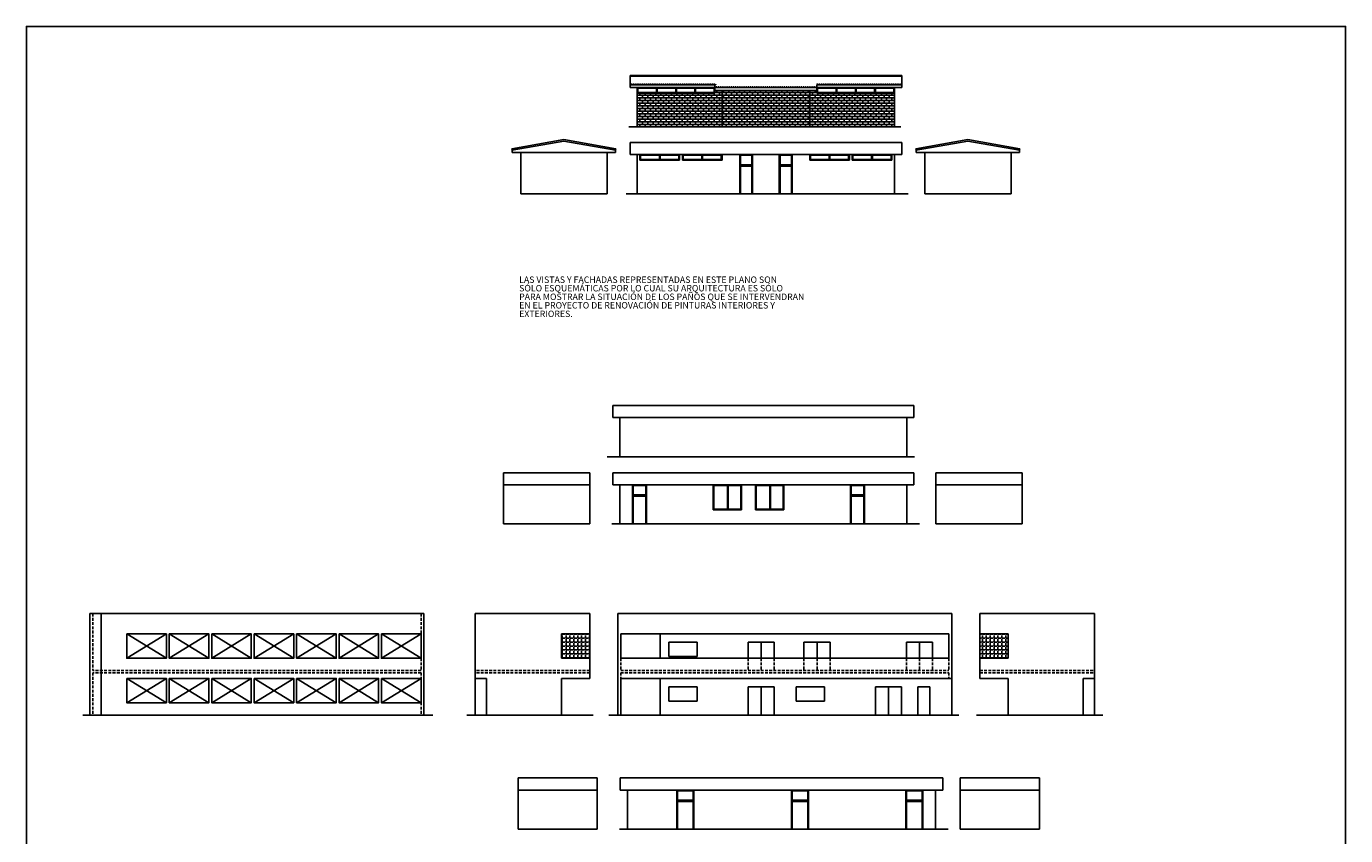
# Model space of a CAD drawing. Extents: x 654 to 1146, y -141 to -24.
# Drawn here: x 654 to 747, y -81 to -24 of the extents above; entities that cross this region are included whole.
import ezdxf

# ---------------------------------------------------------------- set-up
doc = ezdxf.new("R2010")
doc.units = 0
doc.header["$LTSCALE"] = 0.8
doc.header["$MEASUREMENT"] = 0
doc.linetypes.add('HIDDEN', pattern=[0.375, 0.25, -0.125])
doc.layers.get('0').update_dxf_attribs({"linetype": 'CONTINUOUS'})
doc.layers.add('COTAS', color=7, linetype='CONTINUOUS')
doc.layers.add('PROYECCION', color=8, linetype='HIDDEN')
doc.styles.add('ARIAL', font='arial.ttf')
pattern_1 = [(0, (722.057, -67.3827), (0, 0.275), [0.2, -0.075]), (90, (722.057, -67.3827), (-0.275, 2e-17), [0.2, -0.075])]

msp = doc.modelspace()

# ---------------------------------------------------------------- hatches: boundary and pattern name
h = msp.add_hatch()
h.set_pattern_fill('BRICK', color=8, scale=0.75)
h.set_pattern_definition([(0, (699.82758, -29.39007), (0, 0.1875), []), (90, (699.8276, -29.39007), (-0.375, 2e-17), [0.1875, -0.1875]), (90, (700.0151, -29.39007), (-0.375, 2e-17), [-0.1875, 0.1875])])
h.paths.add_polyline_path([(702.828, -28.105), (702.328, -28.105), (702.328, -28.305), (696.828, -28.305), (696.828, -30.675), (702.828, -30.675)])
h = msp.add_hatch()
h.set_pattern_fill('BRICK', color=2, scale=0.75)
h.set_pattern_definition([(0, (705.92758, -29.39007), (0, 0.1875), []), (90, (705.9276, -29.39007), (-0.375, 2e-17), [0.1875, -0.1875]), (90, (706.1151, -29.39007), (-0.375, 2e-17), [-0.1875, 0.1875])])
h.paths.add_polyline_path([(709.028, -30.675), (709.028, -28.105), (702.828, -28.105), (702.828, -30.675)])
h = msp.add_hatch()
h.set_pattern_fill('BRICK', color=8, scale=0.75)
h.set_pattern_definition([(0, (712.02758, -29.39007), (0, 0.1875), []), (90, (712.0276, -29.39007), (-0.375, 2e-17), [0.1875, -0.1875]), (90, (712.2151, -29.39007), (-0.375, 2e-17), [-0.1875, 0.1875])])
h.paths.add_polyline_path([(715.028, -30.675), (715.028, -30.475), (715.028, -28.305), (709.528, -28.305), (709.528, -28.105), (709.028, -28.105), (709.028, -30.675)])
h = msp.add_hatch()
h.set_pattern_fill('ANGLE', color=2)
h.set_pattern_definition(pattern_1)
h.paths.add_polyline_path([(693.476, -68.243), (693.476, -66.523), (691.476, -66.523), (691.476, -68.243)])
h = msp.add_hatch()
h.set_pattern_fill('ANGLE', color=2)
h.set_pattern_definition(pattern_1)
h.paths.add_polyline_path([(723.057, -68.243), (723.057, -66.523), (721.057, -66.523), (721.057, -68.243)])

# ---------------------------------------------------------------- linework, layer by layer
at = {"color": 8}
for p, q in [((696.328, -27.055), (715.528, -27.055)), ((696.328, -27.105), (696.328, -27.055)), ((696.328, -27.105), (715.528, -27.105)), ((715.528, -27.105), (715.528, -27.055)), ((697.028, -32.647), (699.828, -32.647)), ((697.028, -32.647), (697.028, -33.047)), ((697.028, -33.047), (699.828, -33.047)), ((697.078, -32.697), (698.403, -32.697)), ((697.078, -32.697), (697.078, -32.997)), ((697.078, -32.997), (698.403, -32.997)), ((698.403, -32.697), (698.403, -32.997)), ((698.453, -32.697), (699.778, -32.697)), ((698.453, -32.697), (698.453, -32.997)), ((698.453, -32.997), (699.778, -32.997)), ((699.778, -32.697), (699.778, -32.997)), ((699.828, -32.647), (699.828, -33.047)), ((700.028, -32.647), (702.828, -32.647)), ((700.028, -32.647), (700.028, -33.047)), ((700.028, -33.047), (702.828, -33.047)), ((700.078, -32.697), (701.403, -32.697)), ((700.078, -32.697), (700.078, -32.997)), ((700.078, -32.997), (701.403, -32.997)), ((701.403, -32.697), (701.403, -32.997)), ((701.453, -32.697), (702.778, -32.697)), ((701.453, -32.697), (701.453, -32.997)), ((701.453, -32.997), (702.778, -32.997)), ((702.778, -32.697), (702.778, -32.997)), ((702.828, -32.647), (702.828, -33.047)), ((704.078, -32.647), (704.078, -35.417)), ((704.078, -33.417), (704.978, -33.417)), ((704.128, -32.697), (704.128, -33.367)), ((704.128, -32.697), (704.928, -32.697)), ((704.128, -33.367), (704.928, -33.367)), ((704.128, -33.467), (704.928, -33.467)), ((704.128, -33.467), (704.128, -35.417)), ((704.928, -32.697), (704.928, -33.367)), ((704.928, -33.467), (704.928, -35.417)), ((704.978, -32.647), (704.978, -35.417)), ((706.878, -32.647), (706.878, -35.417)), ((706.878, -33.417), (707.778, -33.417)), ((706.928, -32.697), (706.928, -33.367)), ((706.928, -32.697), (707.728, -32.697)), ((706.928, -33.367), (707.728, -33.367)), ((706.928, -33.467), (707.728, -33.467)), ((706.928, -33.467), (706.928, -35.417)), ((707.728, -32.697), (707.728, -33.367)), ((707.728, -33.467), (707.728, -35.417)), ((707.778, -32.647), (707.778, -35.417)), ((709.028, -32.647), (711.828, -32.647)), ((709.028, -32.647), (709.028, -33.047)), ((709.028, -33.047), (711.828, -33.047)), ((710.403, -32.697), (709.078, -32.697)), ((709.078, -32.697), (709.078, -32.997)), ((710.403, -32.997), (709.078, -32.997)), ((710.403, -32.697), (710.403, -32.997)), ((711.778, -32.697), (710.453, -32.697)), ((710.453, -32.697), (710.453, -32.997)), ((711.778, -32.997), (710.453, -32.997)), ((711.778, -32.697), (711.778, -32.997)), ((711.828, -32.647), (711.828, -33.047)), ((712.028, -32.647), (714.828, -32.647)), ((712.028, -32.647), (712.028, -33.047)), ((712.028, -33.047), (714.828, -33.047)), ((713.403, -32.697), (712.078, -32.697)), ((712.078, -32.697), (712.078, -32.997)), ((713.403, -32.997), (712.078, -32.997)), ((713.403, -32.697), (713.403, -32.997)), ((714.778, -32.697), (713.453, -32.697)), ((713.453, -32.697), (713.453, -32.997)), ((714.778, -32.997), (713.453, -32.997)), ((714.778, -32.697), (714.778, -32.997)), ((714.828, -32.647), (714.828, -33.047)), ((696.552, -56.032), (696.552, -56.702)), ((696.552, -56.032), (697.452, -56.032)), ((696.552, -56.702), (697.452, -56.702)), ((696.552, -56.802), (697.452, -56.802)), ((696.552, -56.802), (696.552, -58.752)), ((697.452, -56.032), (697.452, -56.702)), ((697.452, -56.802), (697.452, -58.752)), ((702.202, -55.982), (704.202, -55.982)), ((703.209, -56.032), (702.252, -56.032)), ((702.252, -56.032), (702.252, -57.702)), ((703.209, -56.032), (703.209, -57.702)), ((704.152, -56.032), (703.259, -56.032)), ((703.259, -56.032), (703.259, -57.702)), ((704.152, -56.032), (704.152, -57.702)), ((705.202, -55.982), (707.202, -55.982)), ((706.209, -56.032), (705.252, -56.032)), ((705.252, -56.032), (705.252, -57.702)), ((706.209, -56.032), (706.209, -57.702)), ((707.152, -56.032), (706.259, -56.032)), ((706.259, -56.032), (706.259, -57.702)), ((707.152, -56.032), (707.152, -57.702)), ((711.952, -56.032), (711.952, -56.702)), ((711.952, -56.032), (712.852, -56.032)), ((711.952, -56.702), (712.852, -56.702)), ((711.952, -56.802), (712.852, -56.802)), ((711.952, -56.802), (711.952, -58.752)), ((712.852, -56.032), (712.852, -56.702)), ((712.852, -56.802), (712.852, -58.752)), ((703.209, -57.702), (702.252, -57.702)), ((704.152, -57.702), (703.259, -57.702)), ((706.209, -57.702), (705.252, -57.702)), ((707.152, -57.702), (706.259, -57.702)), ((660.758, -66.523), (663.558, -68.243)), ((663.558, -66.523), (660.758, -68.243)), ((663.758, -66.523), (666.558, -68.243)), ((666.558, -66.523), (663.758, -68.243)), ((666.758, -66.523), (669.558, -68.243)), ((669.558, -66.523), (666.758, -68.243)), ((669.758, -66.523), (672.558, -68.243)), ((672.558, -66.523), (669.758, -68.243)), ((672.758, -66.523), (675.558, -68.243)), ((675.558, -66.523), (672.758, -68.243)), ((675.758, -66.523), (678.558, -68.243)), ((678.558, -66.523), (675.758, -68.243)), ((678.758, -66.523), (681.558, -68.243)), ((681.558, -66.523), (678.758, -68.243)), ((660.758, -69.673), (663.558, -71.393)), ((663.558, -69.673), (660.758, -71.393)), ((663.758, -69.673), (666.558, -71.393)), ((666.558, -69.673), (663.758, -71.393)), ((666.758, -69.673), (669.558, -71.393)), ((669.558, -69.673), (666.758, -71.393)), ((669.758, -69.673), (672.558, -71.393)), ((672.558, -69.673), (669.758, -71.393)), ((672.758, -69.673), (675.558, -71.393)), ((675.558, -69.673), (672.758, -71.393)), ((675.758, -69.673), (678.558, -71.393)), ((678.558, -69.673), (675.758, -71.393)), ((678.758, -69.673), (681.558, -71.393)), ((681.558, -69.673), (678.758, -71.393)), ((699.683, -77.612), (699.683, -78.282)), ((699.683, -77.612), (700.783, -77.612)), ((699.683, -78.282), (700.783, -78.282)), ((700.783, -77.612), (700.783, -78.282)), ((707.783, -77.612), (707.783, -78.282)), ((707.783, -77.612), (708.883, -77.612)), ((707.783, -78.282), (708.883, -78.282)), ((708.883, -77.612), (708.883, -78.282)), ((715.879, -77.612), (715.879, -78.282)), ((715.879, -77.612), (716.979, -77.612)), ((715.879, -78.282), (716.979, -78.282)), ((716.979, -77.612), (716.979, -78.282)), ((699.683, -78.382), (700.783, -78.382)), ((699.683, -78.382), (699.683, -80.332)), ((700.783, -78.382), (700.783, -80.332)), ((707.783, -78.382), (708.883, -78.382)), ((707.783, -78.382), (707.783, -80.332)), ((708.883, -78.382), (708.883, -80.332)), ((715.879, -78.382), (716.979, -78.382)), ((715.879, -78.382), (715.879, -80.332)), ((716.979, -78.382), (716.979, -80.332))]:
    msp.add_line(p, q, dxfattribs=at)
at = {"color": 2}
for p, q in [((696.328, -27.705), (696.328, -27.105)), ((696.878, -27.955), (698.19, -27.955)), ((696.878, -28.255), (696.878, -27.955)), ((698.19, -27.955), (698.19, -28.255)), ((698.24, -27.955), (699.553, -27.955)), ((698.24, -27.955), (698.24, -28.255)), ((699.553, -27.955), (699.553, -28.255)), ((699.603, -27.955), (700.915, -27.955)), ((699.603, -27.955), (699.603, -28.255)), ((700.915, -27.955), (700.915, -28.255)), ((700.965, -27.955), (702.278, -27.955)), ((700.965, -27.955), (700.965, -28.255)), ((702.278, -27.955), (702.278, -28.255)), ((710.89, -27.955), (709.578, -27.955)), ((709.578, -27.955), (709.578, -28.255)), ((710.89, -27.955), (710.89, -28.255)), ((712.253, -27.955), (710.94, -27.955)), ((710.94, -27.955), (710.94, -28.255)), ((712.253, -27.955), (712.253, -28.255)), ((713.615, -27.955), (712.303, -27.955)), ((712.303, -27.955), (712.303, -28.255)), ((713.615, -27.955), (713.615, -28.255)), ((714.978, -27.955), (713.665, -27.955)), ((713.665, -27.955), (713.665, -28.255)), ((714.978, -28.255), (714.978, -27.955)), ((715.528, -27.705), (715.528, -27.105)), ((696.878, -28.255), (698.19, -28.255)), ((698.24, -28.255), (699.553, -28.255)), ((699.603, -28.255), (700.915, -28.255)), ((700.965, -28.255), (702.278, -28.255)), ((710.89, -28.255), (709.578, -28.255)), ((712.253, -28.255), (710.94, -28.255)), ((713.615, -28.255), (712.303, -28.255)), ((714.978, -28.255), (713.665, -28.255)), ((658.958, -65.093), (658.158, -65.093)), ((658.158, -65.093), (658.158, -72.273)), ((693.476, -66.523), (693.476, -68.243)), ((698.467, -66.523), (698.467, -68.243)), ((699.067, -67.123), (699.067, -68.123)), ((701.067, -67.123), (699.067, -67.123)), ((701.067, -67.123), (701.067, -68.123)), ((704.667, -67.123), (706.517, -67.123)), ((704.667, -67.123), (704.667, -68.243)), ((705.592, -67.123), (705.592, -68.243)), ((706.517, -67.123), (706.517, -68.243)), ((708.617, -67.123), (710.467, -67.123)), ((708.617, -67.123), (708.617, -68.243)), ((709.542, -67.123), (709.542, -68.243)), ((710.467, -67.123), (710.467, -68.243)), ((715.867, -67.123), (717.717, -67.123)), ((715.867, -67.123), (715.867, -68.243)), ((716.792, -67.123), (716.792, -68.243)), ((717.717, -67.123), (717.717, -68.243)), ((721.057, -66.523), (721.057, -68.243)), ((699.067, -68.123), (701.067, -68.123)), ((685.376, -69.673), (685.376, -72.273)), ((698.467, -69.673), (698.467, -72.273)), ((729.157, -69.673), (729.157, -72.273)), ((699.067, -70.273), (699.067, -71.273)), ((701.067, -70.273), (699.067, -70.273)), ((701.067, -70.273), (701.067, -71.273)), ((704.667, -70.273), (706.517, -70.273)), ((704.667, -70.273), (704.667, -72.273)), ((705.592, -70.273), (705.592, -72.273)), ((706.517, -70.273), (706.517, -72.273)), ((708.067, -70.273), (710.067, -70.273)), ((708.067, -70.273), (708.067, -71.273)), ((710.067, -70.273), (710.067, -71.273)), ((713.667, -70.273), (715.517, -70.273)), ((713.667, -70.273), (713.667, -72.273)), ((714.592, -70.273), (714.592, -72.273)), ((715.517, -70.273), (715.517, -72.273)), ((716.667, -70.273), (717.517, -70.273)), ((716.667, -70.273), (716.667, -72.273)), ((717.517, -70.273), (717.517, -72.273)), ((699.067, -71.273), (701.067, -71.273)), ((708.067, -71.273), (710.067, -71.273))]:
    msp.add_line(p, q, dxfattribs=at)
at = {"color": 3}
for p, q in [((696.328, -27.905), (696.328, -27.679)), ((696.328, -27.705), (702.328, -27.705)), ((696.328, -27.905), (702.328, -27.905)), ((696.828, -30.675), (696.828, -27.905)), ((702.328, -27.705), (702.328, -28.305)), ((702.328, -27.905), (709.528, -27.905)), ((709.528, -27.705), (715.528, -27.705)), ((709.528, -27.705), (709.528, -28.305)), ((709.528, -27.905), (715.528, -27.905)), ((715.028, -30.675), (715.028, -27.905)), ((715.528, -27.905), (715.528, -27.705)), ((696.828, -28.305), (702.328, -28.305)), ((702.328, -28.105), (709.528, -28.105)), ((702.828, -28.105), (702.828, -30.675)), ((709.028, -28.105), (709.028, -30.675)), ((715.028, -28.305), (709.528, -28.305)), ((687.984, -32.228), (691.651, -31.585)), ((688.001, -32.327), (691.651, -31.687)), ((691.651, -31.585), (695.319, -32.228)), ((691.651, -31.687), (695.301, -32.327)), ((720.204, -31.585), (716.537, -32.228)), ((720.204, -31.687), (716.554, -32.327)), ((723.871, -32.228), (720.204, -31.585)), ((723.854, -32.327), (720.204, -31.687)), ((688.001, -32.327), (687.984, -32.228)), ((688.001, -32.327), (688.001, -32.487)), ((688.601, -32.487), (688.001, -32.487)), ((688.601, -32.487), (694.701, -32.487)), ((688.601, -32.487), (688.601, -35.417)), ((694.701, -35.417), (694.701, -32.487)), ((694.701, -32.487), (695.301, -32.487)), ((695.301, -32.327), (695.319, -32.228)), ((695.301, -32.487), (695.301, -32.327)), ((696.328, -31.797), (715.528, -31.797)), ((696.328, -32.647), (696.328, -31.797)), ((715.528, -32.647), (715.528, -31.797)), ((716.554, -32.327), (716.537, -32.228)), ((716.554, -32.487), (716.554, -32.327)), ((717.154, -32.487), (716.554, -32.487)), ((723.254, -32.487), (717.154, -32.487)), ((717.154, -35.417), (717.154, -32.487)), ((723.254, -32.487), (723.254, -35.417)), ((723.254, -32.487), (723.854, -32.487)), ((723.854, -32.327), (723.871, -32.228)), ((723.854, -32.327), (723.854, -32.487)), ((696.328, -32.647), (697.028, -32.647)), ((696.828, -35.417), (696.828, -32.647)), ((697.028, -32.647), (715.528, -32.647)), ((715.028, -35.417), (715.028, -32.647)), ((716.393, -50.39), (695.102, -50.39)), ((695.102, -51.24), (695.102, -50.39)), ((716.393, -51.24), (695.102, -51.24)), ((695.602, -54.01), (695.602, -51.24)), ((715.893, -54.01), (715.893, -51.24)), ((716.393, -51.24), (716.393, -50.39)), ((687.375, -58.752), (687.375, -55.132)), ((693.475, -55.132), (687.375, -55.132)), ((693.475, -58.752), (693.475, -55.132)), ((695.102, -55.132), (716.393, -55.132)), ((695.102, -55.982), (695.102, -55.132)), ((716.393, -55.982), (716.393, -55.132)), ((717.94, -58.752), (717.94, -55.132)), ((717.94, -55.132), (724.04, -55.132)), ((724.04, -58.752), (724.04, -55.132)), ((693.475, -55.982), (687.375, -55.982)), ((695.102, -55.982), (716.393, -55.982)), ((695.602, -58.752), (695.602, -55.982)), ((696.502, -55.982), (696.502, -58.752)), ((696.502, -56.752), (697.502, -56.752)), ((697.502, -55.982), (697.502, -58.752)), ((702.202, -55.982), (702.202, -57.752)), ((704.202, -55.982), (704.202, -57.752)), ((705.202, -55.982), (705.202, -57.752)), ((707.202, -55.982), (707.202, -57.752)), ((711.902, -55.982), (711.902, -58.752)), ((711.902, -56.752), (712.902, -56.752)), ((712.902, -55.982), (712.902, -58.752)), ((715.893, -58.752), (715.893, -55.982)), ((717.94, -55.982), (724.04, -55.982)), ((702.202, -57.752), (704.202, -57.752)), ((705.202, -57.752), (707.202, -57.752)), ((681.758, -65.093), (658.958, -65.093)), ((658.958, -65.093), (658.958, -72.273)), ((681.758, -65.093), (681.758, -72.273)), ((685.376, -65.093), (685.376, -69.673)), ((693.476, -65.093), (685.376, -65.093)), ((693.476, -65.093), (693.476, -66.523)), ((695.467, -65.093), (719.067, -65.093)), ((695.467, -65.093), (695.467, -72.273)), ((719.067, -65.093), (719.067, -72.273)), ((721.057, -65.093), (721.057, -66.523)), ((721.057, -65.093), (729.157, -65.093)), ((729.157, -65.093), (729.157, -69.673)), ((678.758, -66.523), (678.758, -68.243)), ((681.558, -66.523), (681.558, -68.243)), ((691.476, -66.523), (691.476, -68.243)), ((693.476, -66.523), (691.476, -66.523)), ((695.667, -66.523), (718.867, -66.523)), ((695.667, -66.523), (695.667, -68.243)), ((718.867, -66.523), (718.867, -68.243)), ((721.057, -66.523), (723.057, -66.523)), ((723.057, -66.523), (723.057, -68.243)), ((693.476, -68.243), (691.476, -68.243)), ((693.476, -68.243), (693.476, -69.673)), ((695.667, -68.243), (718.867, -68.243)), ((721.057, -68.243), (723.057, -68.243)), ((721.057, -68.243), (721.057, -69.673)), ((678.758, -69.673), (678.758, -71.393)), ((681.558, -69.673), (681.558, -71.393)), ((686.176, -69.673), (685.376, -69.673)), ((686.176, -69.673), (686.176, -72.273)), ((693.476, -69.673), (691.476, -69.673)), ((691.476, -69.673), (691.476, -72.273)), ((695.667, -69.673), (719.067, -69.673)), ((695.667, -69.673), (695.667, -72.273)), ((721.057, -69.673), (723.057, -69.673)), ((723.057, -69.673), (723.057, -72.273)), ((728.357, -69.673), (728.357, -72.273)), ((728.357, -69.673), (729.157, -69.673)), ((688.411, -80.332), (688.411, -76.712)), ((694.011, -76.712), (688.411, -76.712)), ((694.011, -80.332), (694.011, -76.712)), ((695.638, -76.712), (718.429, -76.712)), ((695.638, -77.562), (695.638, -76.712)), ((718.429, -77.562), (718.429, -76.712)), ((719.66, -80.332), (719.66, -76.712)), ((725.26, -76.712), (719.66, -76.712)), ((725.26, -80.332), (725.26, -76.712)), ((694.011, -77.562), (688.411, -77.562)), ((695.638, -77.562), (718.429, -77.562)), ((696.138, -80.332), (696.138, -77.562)), ((699.633, -77.562), (699.633, -80.332)), ((700.833, -77.562), (700.833, -80.332)), ((707.733, -77.562), (707.733, -80.332)), ((708.933, -77.562), (708.933, -80.332)), ((715.829, -77.562), (715.829, -80.332)), ((717.029, -77.562), (717.029, -80.332)), ((717.929, -80.332), (717.929, -77.562)), ((725.26, -77.562), (719.66, -77.562)), ((699.633, -78.332), (700.833, -78.332)), ((707.733, -78.332), (708.933, -78.332)), ((715.829, -78.332), (717.029, -78.332))]:
    msp.add_line(p, q, dxfattribs=at)
for p, q in [((696.247, -30.675), (715.463, -30.675)), ((688.601, -35.417), (694.701, -35.417)), ((696.063, -35.417), (715.994, -35.417)), ((723.254, -35.417), (717.154, -35.417)), ((716.443, -54.01), (694.714, -54.01)), ((693.475, -58.752), (687.375, -58.752)), ((695.052, -58.752), (716.78, -58.752)), ((717.94, -58.752), (724.04, -58.752)), ((682.398, -72.273), (657.649, -72.273)), ((693.289, -72.273), (684.788, -72.273)), ((693.726, -72.273), (685.345, -72.273)), ((694.827, -72.273), (719.575, -72.273)), ((720.807, -72.273), (729.189, -72.273)), ((721.245, -72.273), (729.745, -72.273)), ((694.011, -80.332), (688.411, -80.332)), ((695.588, -80.332), (718.816, -80.332)), ((725.26, -80.332), (719.66, -80.332))]:
    msp.add_line(p, q)
msp.add_lwpolyline([(746.904, -141.379), (653.662, -141.379), (653.662, -23.583), (746.904, -23.583)], close=True)
for points in [[(660.758, -66.523), (663.558, -66.523), (663.558, -68.243), (660.758, -68.243)], [(663.758, -66.523), (666.558, -66.523), (666.558, -68.243), (663.758, -68.243)], [(666.758, -66.523), (669.558, -66.523), (669.558, -68.243), (666.758, -68.243)], [(669.758, -66.523), (672.558, -66.523), (672.558, -68.243), (669.758, -68.243)], [(672.758, -66.523), (675.558, -66.523), (675.558, -68.243), (672.758, -68.243)], [(675.758, -66.523), (678.558, -66.523), (678.558, -68.243), (675.758, -68.243)], [(678.758, -66.523), (681.558, -66.523), (681.558, -68.243), (678.758, -68.243)], [(660.758, -69.673), (663.558, -69.673), (663.558, -71.393), (660.758, -71.393)], [(663.758, -69.673), (666.558, -69.673), (666.558, -71.393), (663.758, -71.393)], [(666.758, -69.673), (669.558, -69.673), (669.558, -71.393), (666.758, -71.393)], [(669.758, -69.673), (672.558, -69.673), (672.558, -71.393), (669.758, -71.393)], [(672.758, -69.673), (675.558, -69.673), (675.558, -71.393), (672.758, -71.393)], [(675.758, -69.673), (678.558, -69.673), (678.558, -71.393), (675.758, -71.393)], [(678.758, -69.673), (681.558, -69.673), (681.558, -71.393), (678.758, -71.393)]]:
    msp.add_lwpolyline(points, close=True, dxfattribs=at)
at = {"layer": 'COTAS', "color": 3}
for centre, radius, start, end in [((696.365, -27.665), 0.0399, 200.16131, 339.83869), ((696.44, -27.694), 0.0406, 22.46592, 157.53408), ((696.515, -27.665), 0.0399, 200.16131, 339.83869), ((696.59, -27.694), 0.0406, 22.46592, 157.53408), ((696.665, -27.665), 0.0399, 200.16131, 339.83869), ((696.74, -27.694), 0.0406, 22.46592, 157.53408), ((696.815, -27.665), 0.0399, 200.16131, 339.83869), ((696.89, -27.694), 0.0406, 22.46592, 157.53408), ((696.965, -27.665), 0.0399, 200.16131, 339.83869), ((697.04, -27.694), 0.0406, 22.46592, 157.53408), ((697.115, -27.665), 0.0399, 200.16131, 339.83869), ((697.19, -27.694), 0.0406, 22.46592, 157.53408), ((697.265, -27.665), 0.0399, 200.16131, 339.83869), ((697.34, -27.694), 0.0406, 22.46592, 157.53408), ((697.415, -27.665), 0.0399, 200.16131, 339.83869), ((697.49, -27.694), 0.0406, 22.46592, 157.53408), ((697.565, -27.665), 0.0399, 200.16131, 339.83869), ((697.64, -27.694), 0.0406, 22.46592, 157.53408), ((697.715, -27.665), 0.0399, 200.16131, 339.83869), ((697.79, -27.694), 0.0406, 22.46592, 157.53408), ((697.865, -27.665), 0.0399, 200.16131, 339.83869), ((697.94, -27.694), 0.0406, 22.46592, 157.53408), ((698.015, -27.665), 0.0399, 200.16131, 339.83869), ((698.09, -27.694), 0.0406, 22.46592, 157.53408), ((698.165, -27.665), 0.0399, 200.16131, 339.83869), ((698.24, -27.694), 0.0406, 22.46592, 157.53408), ((698.315, -27.665), 0.0399, 200.16131, 339.83869), ((698.39, -27.694), 0.0406, 22.46592, 157.53408), ((698.465, -27.665), 0.0399, 200.16131, 339.83869), ((698.54, -27.694), 0.0406, 22.46592, 157.53408), ((698.615, -27.665), 0.0399, 200.16131, 339.83869), ((698.69, -27.694), 0.0406, 22.46592, 157.53408), ((698.765, -27.665), 0.0399, 200.16131, 339.83869), ((698.84, -27.694), 0.0406, 22.46592, 157.53408), ((698.915, -27.665), 0.0399, 200.16131, 339.83869), ((698.99, -27.694), 0.0406, 22.46592, 157.53408), ((699.065, -27.665), 0.0399, 200.16131, 339.83869), ((699.14, -27.694), 0.0406, 22.46592, 157.53408), ((699.215, -27.665), 0.0399, 200.16131, 339.83869), ((699.29, -27.694), 0.0406, 22.46592, 157.53408), ((699.365, -27.665), 0.0399, 200.16131, 339.83869), ((699.44, -27.694), 0.0406, 22.46592, 157.53408), ((699.515, -27.665), 0.0399, 200.16131, 339.83869), ((699.59, -27.694), 0.0406, 22.46592, 157.53408), ((699.665, -27.665), 0.0399, 200.16131, 339.83869), ((699.665, -27.665), 0.0399, 200.16131, 339.83869), ((699.74, -27.694), 0.0406, 22.46592, 157.53408), ((699.74, -27.694), 0.0406, 22.46592, 157.53408), ((699.815, -27.665), 0.0399, 200.16131, 259.17877), ((699.815, -27.665), 0.0399, 200.16131, 339.83869), ((699.89, -27.694), 0.0406, 22.46592, 157.53408), ((699.965, -27.665), 0.0399, 200.16131, 339.83869), ((700.04, -27.694), 0.0406, 22.46592, 157.53408), ((700.115, -27.665), 0.0399, 200.16131, 339.83869), ((700.19, -27.694), 0.0406, 22.46592, 157.53408), ((700.265, -27.665), 0.0399, 200.16131, 339.83869), ((700.34, -27.694), 0.0406, 22.46592, 157.53408), ((700.415, -27.665), 0.0399, 200.16131, 339.83869), ((700.49, -27.694), 0.0406, 22.46592, 157.53408), ((700.565, -27.665), 0.0399, 200.16131, 339.83869), ((700.64, -27.694), 0.0406, 22.46592, 157.53408), ((700.715, -27.665), 0.0399, 200.16131, 339.83869), ((700.79, -27.694), 0.0406, 22.46592, 157.53408), ((700.865, -27.665), 0.0399, 200.16131, 339.83869), ((700.94, -27.694), 0.0406, 22.46592, 157.53408), ((701.015, -27.665), 0.0399, 200.16131, 339.83869), ((701.09, -27.694), 0.0406, 22.46592, 157.53408), ((701.165, -27.665), 0.0399, 200.16131, 339.83869), ((701.24, -27.694), 0.0406, 22.46592, 157.53408), ((701.315, -27.665), 0.0399, 200.16131, 339.83869), ((701.39, -27.694), 0.0406, 22.46592, 157.53408), ((701.465, -27.665), 0.0399, 200.16131, 339.83869), ((701.54, -27.694), 0.0406, 22.46592, 157.53408), ((701.615, -27.665), 0.0399, 200.16131, 339.83869), ((701.69, -27.694), 0.0406, 22.46592, 157.53408), ((701.765, -27.665), 0.0399, 200.16131, 339.83869), ((701.84, -27.694), 0.0406, 22.46592, 157.53408), ((701.915, -27.665), 0.0399, 200.16131, 339.83869), ((701.99, -27.694), 0.0406, 22.46592, 157.53408), ((702.065, -27.665), 0.0399, 200.16131, 339.83869), ((702.14, -27.694), 0.0406, 22.46592, 157.53408), ((702.215, -27.665), 0.0399, 200.16131, 339.83869), ((702.29, -27.694), 0.0406, 22.46592, 157.53408), ((702.365, -27.665), 0.0399, 200.16131, 339.83869), ((702.365, -27.865), 0.0399, 200.16131, 339.83869), ((702.44, -27.894), 0.0406, 22.46592, 157.53408), ((702.515, -27.865), 0.0399, 200.16131, 339.83869), ((702.59, -27.894), 0.0406, 22.46592, 157.53408), ((702.665, -27.865), 0.0399, 200.16131, 339.83869), ((702.74, -27.894), 0.0406, 22.46592, 157.53408), ((702.815, -27.865), 0.0399, 200.16131, 339.83869), ((702.89, -27.894), 0.0406, 22.46592, 157.53408), ((702.965, -27.865), 0.0399, 200.16131, 339.83869), ((703.04, -27.894), 0.0406, 22.46592, 157.53408), ((703.115, -27.865), 0.0399, 200.16131, 339.83869), ((703.19, -27.894), 0.0406, 22.46592, 157.53408), ((703.265, -27.865), 0.0399, 200.16131, 339.83869), ((703.34, -27.894), 0.0406, 22.46592, 157.53408), ((703.415, -27.865), 0.0399, 200.16131, 339.83869), ((703.49, -27.894), 0.0406, 22.46592, 157.53408), ((703.565, -27.865), 0.0399, 200.16131, 339.83869), ((703.64, -27.894), 0.0406, 22.46592, 157.53408), ((703.715, -27.865), 0.0399, 200.16131, 339.83869), ((703.79, -27.894), 0.0406, 22.46592, 157.53408), ((703.865, -27.865), 0.0399, 200.16131, 339.83869), ((703.94, -27.894), 0.0406, 22.46592, 157.53408), ((704.015, -27.865), 0.0399, 200.16131, 339.83869), ((704.09, -27.894), 0.0406, 22.46592, 157.53408), ((704.165, -27.865), 0.0399, 200.16131, 339.83869), ((704.24, -27.894), 0.0406, 22.46592, 157.53408), ((704.315, -27.865), 0.0399, 200.16131, 339.83869), ((704.39, -27.894), 0.0406, 22.46592, 157.53408), ((704.465, -27.865), 0.0399, 200.16131, 339.83869), ((704.54, -27.894), 0.0406, 22.46592, 157.53408), ((704.615, -27.865), 0.0399, 200.16131, 339.83869), ((704.69, -27.894), 0.0406, 22.46592, 157.53408), ((704.765, -27.865), 0.0399, 200.16131, 339.83869), ((704.84, -27.894), 0.0406, 22.46592, 157.53408), ((704.915, -27.865), 0.0399, 200.16131, 339.83869), ((704.99, -27.894), 0.0406, 22.46592, 157.53408), ((705.065, -27.865), 0.0399, 200.16131, 339.83869), ((705.14, -27.894), 0.0406, 22.46592, 157.53408), ((705.215, -27.865), 0.0399, 200.16131, 339.83869), ((705.29, -27.894), 0.0406, 22.46592, 157.53408), ((705.365, -27.865), 0.0399, 200.16131, 339.83869), ((705.44, -27.894), 0.0406, 22.46592, 157.53408), ((705.515, -27.865), 0.0399, 200.16131, 339.83869), ((705.59, -27.894), 0.0406, 22.46592, 157.53408), ((705.665, -27.865), 0.0399, 200.16131, 339.83869), ((705.665, -27.865), 0.0399, 200.16131, 339.83869), ((705.74, -27.894), 0.0406, 22.46592, 157.53408), ((705.74, -27.894), 0.0406, 22.46592, 157.53408), ((705.815, -27.865), 0.0399, 200.16131, 259.17877), ((705.815, -27.865), 0.0399, 200.16131, 339.83869), ((705.89, -27.894), 0.0406, 22.46592, 157.53408), ((705.965, -27.865), 0.0399, 200.16131, 339.83869), ((706.04, -27.894), 0.0406, 22.46592, 157.53408), ((706.115, -27.865), 0.0399, 200.16131, 339.83869), ((706.19, -27.894), 0.0406, 22.46592, 157.53408), ((706.265, -27.865), 0.0399, 200.16131, 339.83869), ((706.34, -27.894), 0.0406, 22.46592, 157.53408), ((706.415, -27.865), 0.0399, 200.16131, 339.83869), ((706.49, -27.894), 0.0406, 22.46592, 157.53408), ((706.565, -27.865), 0.0399, 200.16131, 339.83869), ((706.64, -27.894), 0.0406, 22.46592, 157.53408), ((706.715, -27.865), 0.0399, 200.16131, 339.83869), ((706.79, -27.894), 0.0406, 22.46592, 157.53408), ((706.865, -27.865), 0.0399, 200.16131, 339.83869), ((706.94, -27.894), 0.0406, 22.46592, 157.53408), ((707.015, -27.865), 0.0399, 200.16131, 339.83869), ((707.09, -27.894), 0.0406, 22.46592, 157.53408), ((707.165, -27.865), 0.0399, 200.16131, 339.83869), ((707.24, -27.894), 0.0406, 22.46592, 157.53408), ((707.315, -27.865), 0.0399, 200.16131, 339.83869), ((707.39, -27.894), 0.0406, 22.46592, 157.53408), ((707.465, -27.865), 0.0399, 200.16131, 339.83869), ((707.54, -27.894), 0.0406, 22.46592, 157.53408), ((707.615, -27.865), 0.0399, 200.16131, 339.83869), ((707.69, -27.894), 0.0406, 22.46592, 157.53408), ((707.765, -27.865), 0.0399, 200.16131, 339.83869), ((707.84, -27.894), 0.0406, 22.46592, 157.53408), ((707.915, -27.865), 0.0399, 200.16131, 339.83869), ((707.99, -27.894), 0.0406, 22.46592, 157.53408), ((708.065, -27.865), 0.0399, 200.16131, 339.83869), ((708.14, -27.894), 0.0406, 22.46592, 157.53408), ((708.215, -27.865), 0.0399, 200.16131, 339.83869), ((708.29, -27.894), 0.0406, 22.46592, 157.53408), ((708.365, -27.865), 0.0399, 200.16131, 339.83869), ((708.44, -27.894), 0.0406, 22.46592, 157.53408), ((708.515, -27.865), 0.0399, 200.16131, 339.83869), ((708.59, -27.894), 0.0406, 22.46592, 157.53408), ((708.665, -27.865), 0.0399, 200.16131, 339.83869), ((708.74, -27.894), 0.0406, 22.46592, 157.53408), ((708.815, -27.865), 0.0399, 200.16131, 339.83869), ((708.89, -27.894), 0.0406, 22.46592, 157.53408), ((708.965, -27.865), 0.0399, 200.16131, 339.83869), ((708.965, -27.865), 0.0399, 200.16131, 339.83869), ((709.04, -27.894), 0.0406, 22.46592, 157.53408), ((709.04, -27.894), 0.0406, 22.46592, 157.53408), ((709.115, -27.865), 0.0399, 200.16131, 259.17877), ((709.115, -27.865), 0.0399, 200.16131, 339.83869), ((709.19, -27.894), 0.0406, 22.46592, 157.53408), ((709.265, -27.865), 0.0399, 200.16131, 339.83869), ((709.34, -27.894), 0.0406, 22.46592, 157.53408), ((709.415, -27.865), 0.0399, 200.16131, 339.83869), ((709.49, -27.894), 0.0406, 22.46592, 157.53408), ((709.565, -27.694), 0.0406, 22.46592, 157.53408), ((709.64, -27.665), 0.0399, 200.16131, 339.83869), ((709.715, -27.694), 0.0406, 22.46592, 157.53408), ((709.79, -27.665), 0.0399, 200.16131, 339.83869), ((709.865, -27.694), 0.0406, 22.46592, 157.53408), ((709.94, -27.665), 0.0399, 200.16131, 339.83869), ((710.015, -27.694), 0.0406, 22.46592, 157.53408), ((710.09, -27.665), 0.0399, 200.16131, 339.83869), ((710.165, -27.694), 0.0406, 22.46592, 157.53408), ((710.24, -27.665), 0.0399, 200.16131, 339.83869), ((710.315, -27.694), 0.0406, 22.46592, 157.53408), ((710.39, -27.665), 0.0399, 200.16131, 339.83869), ((710.465, -27.694), 0.0406, 22.46592, 157.53408), ((710.54, -27.665), 0.0399, 200.16131, 339.83869), ((710.615, -27.694), 0.0406, 22.46592, 157.53408), ((710.69, -27.665), 0.0399, 200.16131, 339.83869), ((710.765, -27.694), 0.0406, 22.46592, 157.53408), ((710.84, -27.665), 0.0399, 200.16131, 339.83869), ((710.915, -27.694), 0.0406, 22.46592, 157.53408), ((710.99, -27.665), 0.0399, 200.16131, 339.83869), ((711.065, -27.694), 0.0406, 22.46592, 157.53408), ((711.14, -27.665), 0.0399, 200.16131, 339.83869), ((711.215, -27.694), 0.0406, 22.46592, 157.53408), ((711.29, -27.665), 0.0399, 200.16131, 339.83869), ((711.365, -27.694), 0.0406, 22.46592, 157.53408), ((711.44, -27.665), 0.0399, 200.16131, 339.83869), ((711.515, -27.694), 0.0406, 22.46592, 157.53408), ((711.59, -27.665), 0.0399, 200.16131, 339.83869), ((711.665, -27.694), 0.0406, 22.46592, 157.53408), ((711.74, -27.665), 0.0399, 200.16131, 339.83869), ((711.815, -27.694), 0.0406, 22.46592, 157.53408), ((711.89, -27.665), 0.0399, 200.16131, 339.83869), ((711.965, -27.694), 0.0406, 22.46592, 157.53408), ((712.04, -27.665), 0.0399, 200.16131, 339.83869), ((712.04, -27.665), 0.0399, 280.82123, 339.83869), ((712.115, -27.694), 0.0406, 22.46592, 157.53408), ((712.115, -27.694), 0.0406, 22.46592, 157.53408), ((712.19, -27.665), 0.0399, 200.16131, 339.83869), ((712.19, -27.665), 0.0399, 200.16131, 339.83869), ((712.265, -27.694), 0.0406, 22.46592, 157.53408), ((712.34, -27.665), 0.0399, 200.16131, 339.83869), ((712.415, -27.694), 0.0406, 22.46592, 157.53408), ((712.49, -27.665), 0.0399, 200.16131, 339.83869), ((712.565, -27.694), 0.0406, 22.46592, 157.53408), ((712.64, -27.665), 0.0399, 200.16131, 339.83869), ((712.715, -27.694), 0.0406, 22.46592, 157.53408), ((712.79, -27.665), 0.0399, 200.16131, 339.83869), ((712.865, -27.694), 0.0406, 22.46592, 157.53408), ((712.94, -27.665), 0.0399, 200.16131, 339.83869), ((713.015, -27.694), 0.0406, 22.46592, 157.53408), ((713.09, -27.665), 0.0399, 200.16131, 339.83869), ((713.165, -27.694), 0.0406, 22.46592, 157.53408), ((713.24, -27.665), 0.0399, 200.16131, 339.83869), ((713.315, -27.694), 0.0406, 22.46592, 157.53408), ((713.39, -27.665), 0.0399, 200.16131, 339.83869), ((713.465, -27.694), 0.0406, 22.46592, 157.53408), ((713.54, -27.665), 0.0399, 200.16131, 339.83869), ((713.615, -27.694), 0.0406, 22.46592, 157.53408), ((713.69, -27.665), 0.0399, 200.16131, 339.83869), ((713.765, -27.694), 0.0406, 22.46592, 157.53408), ((713.84, -27.665), 0.0399, 200.16131, 339.83869), ((713.915, -27.694), 0.0406, 22.46592, 157.53408), ((713.99, -27.665), 0.0399, 200.16131, 339.83869), ((714.065, -27.694), 0.0406, 22.46592, 157.53408), ((714.14, -27.665), 0.0399, 200.16131, 339.83869), ((714.215, -27.694), 0.0406, 22.46592, 157.53408), ((714.29, -27.665), 0.0399, 200.16131, 339.83869), ((714.365, -27.694), 0.0406, 22.46592, 157.53408), ((714.44, -27.665), 0.0399, 200.16131, 339.83869), ((714.515, -27.694), 0.0406, 22.46592, 157.53408), ((714.59, -27.665), 0.0399, 200.16131, 339.83869), ((714.665, -27.694), 0.0406, 22.46592, 157.53408), ((714.74, -27.665), 0.0399, 200.16131, 339.83869), ((714.815, -27.694), 0.0406, 22.46592, 157.53408), ((714.89, -27.665), 0.0399, 200.16131, 339.83869), ((714.965, -27.694), 0.0406, 22.46592, 157.53408), ((715.04, -27.665), 0.0399, 200.16131, 339.83869), ((715.115, -27.694), 0.0406, 22.46592, 157.53408), ((715.19, -27.665), 0.0399, 200.16131, 339.83869), ((715.265, -27.694), 0.0406, 22.46592, 157.53408), ((715.34, -27.665), 0.0399, 200.16131, 339.83869), ((715.415, -27.694), 0.0406, 22.46592, 157.53408), ((715.49, -27.665), 0.0399, 200.16131, 339.83869)]:
    msp.add_arc(centre, radius, start, end, dxfattribs=at)
at = {"layer": 'PROYECCION'}
for p, q in [((658.358, -65.093), (658.358, -69.123)), ((681.558, -65.093), (681.558, -66.523)), ((681.558, -68.243), (681.558, -69.123)), ((695.667, -68.243), (695.667, -69.123)), ((704.667, -68.243), (704.667, -69.123)), ((705.592, -68.243), (705.592, -69.123)), ((706.517, -68.243), (706.517, -69.123)), ((708.617, -68.243), (708.617, -69.123)), ((709.542, -68.243), (709.542, -69.123)), ((710.467, -68.243), (710.467, -69.123)), ((715.867, -68.243), (715.867, -69.123)), ((716.792, -68.243), (716.792, -69.123)), ((717.717, -68.243), (717.717, -69.123)), ((718.867, -68.243), (718.867, -69.123)), ((681.558, -69.123), (658.358, -69.123)), ((681.558, -69.273), (658.358, -69.273)), ((658.358, -69.273), (658.358, -72.273)), ((681.558, -69.273), (681.558, -72.273)), ((693.476, -69.123), (685.376, -69.123)), ((693.476, -69.273), (685.376, -69.273)), ((695.667, -69.123), (718.867, -69.123)), ((695.667, -69.273), (718.867, -69.273)), ((695.667, -69.273), (695.667, -69.673)), ((718.867, -69.273), (718.867, -69.673)), ((721.057, -69.123), (729.157, -69.123)), ((721.057, -69.273), (729.157, -69.273))]:
    msp.add_line(p, q, dxfattribs=at)

# ---------------------------------------------------------------- texts
at = {"color": 2, "ltscale": 0.2, "style": 'ARIAL'}
for s, p in [('SÓLO ESQUEMÁTICAS POR LO CUAL SU ARQUITECTURA ES SÓLO', (688.491, -42.319)), ('LAS VISTAS Y FACHADAS REPRESENTADAS EN ESTE PLANO SON', (688.491, -41.716)), ('PARA MOSTRAR LA SITUACIÓN DE LOS PAÑOS QUE SE INTERVENDRAN', (688.491, -42.923)), ('EN EL PROYECTO DE RENOVACIÓN DE PINTURAS INTERIORES Y', (688.491, -43.526)), ('EXTERIORES.', (688.491, -44.129))]:
    msp.add_text(s, height=0.45369, dxfattribs=at).set_placement(p)

doc.saveas('drawing.dxf')
